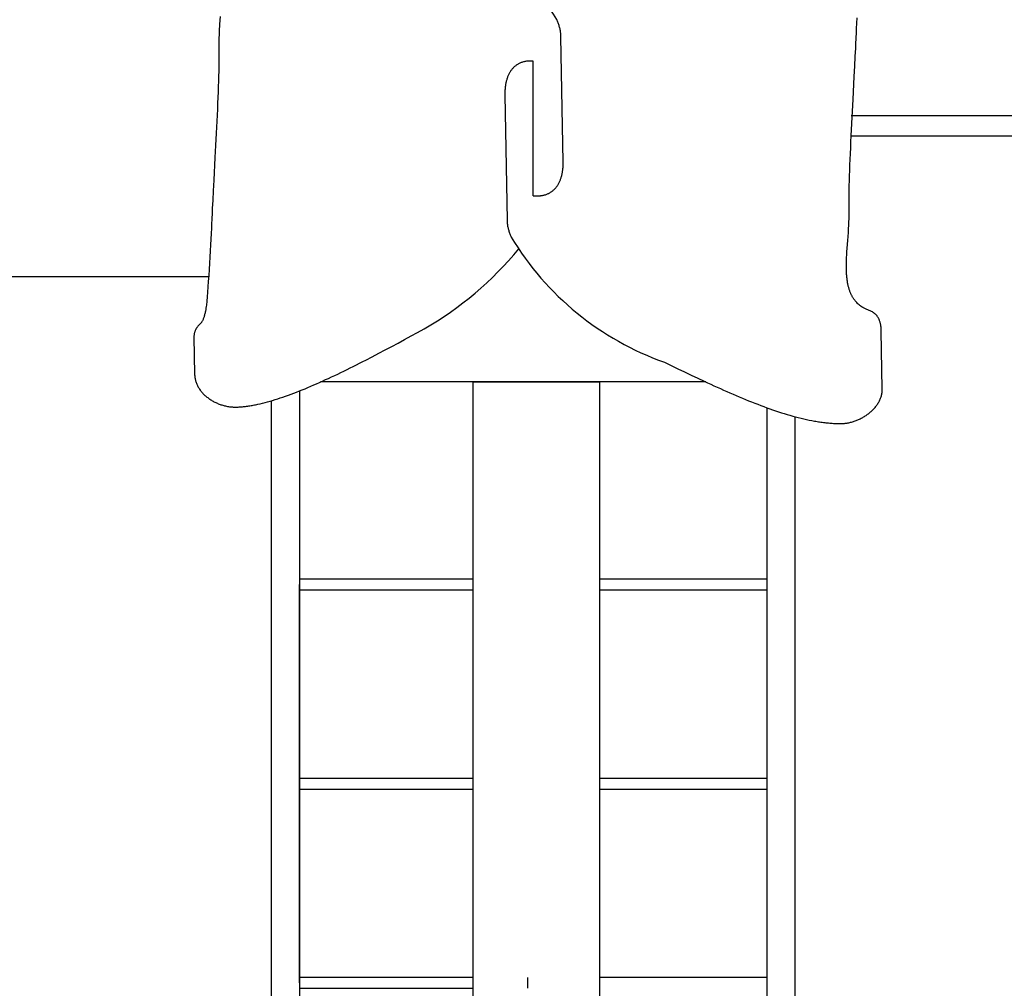
# Model space of a CAD drawing. Extents: x -10160 to 1492, y -3905 to 1118.
# Drawn here: x 1471 to 1472, y 1112 to 1113 of the extents above; entities that cross this region are included whole.
import ezdxf

# ---------------------------------------------------------------- set-up
doc = ezdxf.new("R2010")
doc.units = 0
doc.layers.get('0').update_dxf_attribs({"linetype": 'CONTINUOUS', "lineweight": 80})
doc.layers.get('Defpoints').update_dxf_attribs({"linetype": 'CONTINUOUS'})
doc.dimstyles.get("Standard").update_dxf_attribs({"dimtxt": 0.18, "dimasz": 0.18, "dimexe": 0.18, "dimexo": 0.0625, "dimgap": 0.09, "dimtad": 0, "dimtih": 1, "dimtoh": 1, "dimdec": 4, "dimzin": 0, "dimdsep": 46, "dimtxsty": 'Standard', "dimcen": 0.09, "dimadec": 0, "dimazin": 0, "dimtfac": 1, "dimtdec": 4, "dimtofl": 0, "dimtmove": 0, "dimatfit": 3, "dimfxl": 1, "dimtolj": 1, "dimtzin": 0, "dimarcsym": 0})

# ---------------------------------------------------------------- blocks, each defined once
blk = doc.blocks.new('*D136')
at = {"color": 0, "lineweight": -2, "transparency": 16777216}
for p, q in [((1472.6348, 1117.4988), (1475.8148, 1117.4988)), ((1475.6348, 1117.3188), (1475.6348, 1113.1188)), ((1475.6348, 1108.5588), (1475.6348, 1112.7588)), ((1473.8089, 1108.3788), (1475.8148, 1108.3788))]:
    blk.add_line(p, q, dxfattribs=at)
at = {"color": 0, "transparency": 16777216}
for points in [[(1475.6048, 1117.3188), (1475.6648, 1117.3188), (1475.6348, 1117.4988)], [(1475.6048, 1108.5588), (1475.6648, 1108.5588), (1475.6348, 1108.3788)]]:
    blk.add_solid(points, dxfattribs=at)
at = {"layer": 'Defpoints', "color": 0, "transparency": 16777216}
for p in [(1472.0864, 1117.4988, 0), (1473.7464, 1108.3788, 0), (1475.6348, 1108.3788)]:
    blk.add_point(p, dxfattribs=at)
at = {"color": 0, "lineweight": 25, "transparency": 16777216, "insert": (1475.6348, 1112.9388), "char_height": 0.18, "attachment_point": 5}
blk.add_mtext('\\A1;9.12', dxfattribs=at)

msp = doc.modelspace()

# ---------------------------------------------------------------- linework, layer by layer
at = {"lineweight": 25}
for p, q in [((1471.2477, 1113.0679), (1471.2475, 1113.0648)), ((1471.2481, 1113.0742), (1471.2477, 1113.0679)), ((1471.2486, 1113.0802), (1471.2481, 1113.0742)), ((1471.7557, 1113.0739), (1471.7551, 1113.0752)), ((1471.7562, 1113.0727), (1471.7557, 1113.0739)), ((1471.7568, 1113.0715), (1471.7562, 1113.0727)), ((1471.7573, 1113.0702), (1471.7568, 1113.0715)), ((1471.7578, 1113.069), (1471.7573, 1113.0702)), ((1471.7582, 1113.0677), (1471.7578, 1113.069)), ((1471.7586, 1113.0664), (1471.7582, 1113.0677)), ((1472.2065, 1113.0619), (1472.2069, 1113.0697)), ((1472.2069, 1113.0697), (1472.2073, 1113.078)), ((1471.247, 1113.0551), (1471.2469, 1113.0518)), ((1471.2472, 1113.0583), (1471.247, 1113.0551)), ((1471.2473, 1113.0616), (1471.2472, 1113.0583)), ((1471.2475, 1113.0648), (1471.2473, 1113.0616)), ((1471.759, 1113.0651), (1471.7586, 1113.0664)), ((1471.7594, 1113.0638), (1471.759, 1113.0651)), ((1471.7598, 1113.0626), (1471.7594, 1113.0638)), ((1471.7601, 1113.0613), (1471.7598, 1113.0626)), ((1471.7604, 1113.06), (1471.7601, 1113.0613)), ((1471.7606, 1113.0586), (1471.7604, 1113.06)), ((1471.7608, 1113.0573), (1471.7606, 1113.0586)), ((1471.761, 1113.056), (1471.7608, 1113.0573)), ((1471.7612, 1113.0547), (1471.761, 1113.056)), ((1471.7613, 1113.0534), (1471.7612, 1113.0547)), ((1471.7614, 1113.0521), (1471.7613, 1113.0534)), ((1472.2058, 1113.0485), (1472.2061, 1113.0548)), ((1472.2061, 1113.0548), (1472.2065, 1113.0619)), ((1471.2466, 1113.0382), (1471.2465, 1113.0347)), ((1471.2467, 1113.045), (1471.2466, 1113.0416)), ((1471.2466, 1113.0416), (1471.2466, 1113.0382)), ((1471.2468, 1113.0484), (1471.2467, 1113.045)), ((1471.2469, 1113.0518), (1471.2468, 1113.0484)), ((1471.7615, 1113.0508), (1471.7614, 1113.0521)), ((1471.7615, 1113.0494), (1471.7615, 1113.0508)), ((1471.7648, 1112.8614), (1471.7615, 1113.0494)), ((1472.2051, 1113.0323), (1472.2054, 1113.038)), ((1472.2054, 1113.038), (1472.2058, 1113.0485)), ((1471.2465, 1113.0347), (1471.2465, 1113.0313)), ((1471.2465, 1113.0313), (1471.2466, 1113.0253)), ((1471.2466, 1113.0253), (1471.2466, 1113.0227)), ((1472.2045, 1113.0196), (1472.2051, 1113.0323)), ((1471.2466, 1113.011), (1471.2465, 1113.0045)), ((1471.2466, 1113.0227), (1471.2467, 1113.0199)), ((1471.2467, 1113.0199), (1471.2466, 1113.0171)), ((1471.2466, 1113.0171), (1471.2466, 1113.011)), ((1471.6969, 1113.0082), (1471.696, 1113.0077)), ((1471.6978, 1113.0088), (1471.6969, 1113.0082)), ((1471.6987, 1113.0092), (1471.6978, 1113.0088)), ((1471.6997, 1113.0097), (1471.6987, 1113.0092)), ((1471.7007, 1113.0101), (1471.6997, 1113.0097)), ((1471.7017, 1113.0105), (1471.7007, 1113.0101)), ((1471.7028, 1113.0109), (1471.7017, 1113.0105)), ((1471.7038, 1113.0113), (1471.7028, 1113.0109)), ((1471.7049, 1113.0116), (1471.7038, 1113.0113)), ((1471.706, 1113.0119), (1471.7049, 1113.0116)), ((1471.7072, 1113.0121), (1471.706, 1113.0119)), ((1471.7083, 1113.0123), (1471.7072, 1113.0121)), ((1471.7095, 1113.0125), (1471.7083, 1113.0123)), ((1471.7107, 1113.0127), (1471.7095, 1113.0125)), ((1471.711, 1113.0127), (1471.7107, 1113.0127)), ((1471.711, 1113.0127), (1471.711, 1113.0127)), ((1471.7196, 1113.0127), (1471.711, 1113.0127)), ((1471.7114, 1113.0124), (1471.7114, 1113.0124)), ((1471.7196, 1112.8102), (1471.7196, 1113.0127)), ((1471.7196, 1112.8102), (1471.7196, 1113.0127)), ((1471.7196, 1112.8102), (1471.7196, 1113.0127)), ((1472.2038, 1113.0052), (1472.2045, 1113.0196)), ((1471.2463, 1112.9976), (1471.2462, 1112.9903)), ((1471.2465, 1113.0045), (1471.2463, 1112.9976)), ((1471.6835, 1112.994), (1471.683, 1112.993)), ((1471.684, 1112.9949), (1471.6835, 1112.994)), ((1471.6846, 1112.9959), (1471.684, 1112.9949)), ((1471.6851, 1112.9968), (1471.6846, 1112.9959)), ((1471.6857, 1112.9977), (1471.6851, 1112.9968)), ((1471.6863, 1112.9985), (1471.6857, 1112.9977)), ((1471.6869, 1112.9994), (1471.6863, 1112.9985)), ((1471.6875, 1113.0002), (1471.6869, 1112.9994)), ((1471.6882, 1113.001), (1471.6875, 1113.0002)), ((1471.6889, 1113.0018), (1471.6882, 1113.001)), ((1471.6896, 1113.0025), (1471.6889, 1113.0018)), ((1471.6903, 1113.0032), (1471.6896, 1113.0025)), ((1471.691, 1113.004), (1471.6903, 1113.0032)), ((1471.6918, 1113.0046), (1471.691, 1113.004)), ((1471.6926, 1113.0053), (1471.6918, 1113.0046)), ((1471.6934, 1113.0059), (1471.6926, 1113.0053)), ((1471.6942, 1113.0066), (1471.6934, 1113.0059)), ((1471.6951, 1113.0071), (1471.6942, 1113.0066)), ((1471.696, 1113.0077), (1471.6951, 1113.0071)), ((1472.203, 1112.9896), (1472.2038, 1113.0052)), ((1471.2459, 1112.9827), (1471.2457, 1112.9747)), ((1471.2462, 1112.9903), (1471.2459, 1112.9827)), ((1471.6784, 1112.9791), (1471.6782, 1112.9779)), ((1471.6787, 1112.9802), (1471.6784, 1112.9791)), ((1471.6789, 1112.9814), (1471.6787, 1112.9802)), ((1471.6792, 1112.9825), (1471.6789, 1112.9814)), ((1471.6795, 1112.9836), (1471.6792, 1112.9825)), ((1471.6798, 1112.9847), (1471.6795, 1112.9836)), ((1471.6801, 1112.9858), (1471.6798, 1112.9847)), ((1471.6805, 1112.9869), (1471.6801, 1112.9858)), ((1471.6809, 1112.988), (1471.6805, 1112.9869)), ((1471.6812, 1112.989), (1471.6809, 1112.988)), ((1471.6817, 1112.9901), (1471.6812, 1112.989)), ((1471.6821, 1112.9911), (1471.6817, 1112.9901)), ((1471.6825, 1112.9921), (1471.6821, 1112.9911)), ((1471.683, 1112.993), (1471.6825, 1112.9921)), ((1472.2012, 1112.9552), (1472.203, 1112.9896)), ((1471.2453, 1112.9665), (1471.245, 1112.958)), ((1471.2457, 1112.9747), (1471.2453, 1112.9665)), ((1471.6771, 1112.9668), (1471.677, 1112.9655)), ((1471.677, 1112.9655), (1471.677, 1112.9642)), ((1471.677, 1112.9642), (1471.677, 1112.9629)), ((1471.6772, 1112.9693), (1471.6771, 1112.968)), ((1471.6771, 1112.968), (1471.6771, 1112.9668)), ((1471.6773, 1112.9706), (1471.6772, 1112.9693)), ((1471.6774, 1112.9718), (1471.6773, 1112.9706)), ((1471.6775, 1112.973), (1471.6774, 1112.9718)), ((1471.6777, 1112.9743), (1471.6775, 1112.973)), ((1471.6778, 1112.9755), (1471.6777, 1112.9743)), ((1471.678, 1112.9767), (1471.6778, 1112.9755)), ((1471.6782, 1112.9779), (1471.678, 1112.9767)), ((1471.2447, 1112.9494), (1471.2443, 1112.9405)), ((1471.245, 1112.958), (1471.2447, 1112.9494)), ((1471.677, 1112.9629), (1471.677, 1112.9616)), ((1471.677, 1112.9616), (1471.6803, 1112.7735)), ((1472.2002, 1112.9372), (1472.2012, 1112.9552)), ((1471.2443, 1112.9405), (1471.2439, 1112.9316)), ((1472.1993, 1112.9188), (1472.2002, 1112.9372)), ((1471.2434, 1112.9225), (1471.2425, 1112.9042)), ((1471.2439, 1112.9316), (1471.2434, 1112.9225)), ((1472.6684, 1112.9305), (1472.1984, 1112.9305)), ((1472.1984, 1112.9005), (1472.1993, 1112.9188)), ((1471.2425, 1112.9042), (1471.2416, 1112.8858)), ((1472.1976, 1112.8824), (1472.198, 1112.8914)), ((1472.198, 1112.8914), (1472.1984, 1112.9005)), ((1472.1984, 1112.9005), (1472.6684, 1112.9005)), ((1471.2416, 1112.8858), (1471.2407, 1112.8677)), ((1472.1972, 1112.8736), (1472.1976, 1112.8824)), ((1471.2407, 1112.8677), (1471.2389, 1112.8334)), ((1471.7648, 1112.8601), (1471.7648, 1112.8614)), ((1471.7648, 1112.8588), (1471.7648, 1112.8601)), ((1472.1965, 1112.8565), (1472.1968, 1112.8649)), ((1472.1968, 1112.8649), (1472.1972, 1112.8736)), ((1471.7636, 1112.8451), (1471.7638, 1112.8463)), ((1471.7638, 1112.8463), (1471.764, 1112.8475)), ((1471.764, 1112.8475), (1471.7642, 1112.8487)), ((1471.7642, 1112.8487), (1471.7643, 1112.8499)), ((1471.7643, 1112.8499), (1471.7645, 1112.8512)), ((1471.7645, 1112.8512), (1471.7646, 1112.8524)), ((1471.7646, 1112.8537), (1471.7647, 1112.855)), ((1471.7646, 1112.8524), (1471.7646, 1112.8537)), ((1471.7647, 1112.855), (1471.7648, 1112.8562)), ((1471.7648, 1112.8575), (1471.7648, 1112.8588)), ((1471.7648, 1112.8562), (1471.7648, 1112.8575)), ((1472.1959, 1112.8403), (1472.1962, 1112.8483)), ((1472.1962, 1112.8483), (1472.1965, 1112.8565)), ((1471.2389, 1112.8334), (1471.2381, 1112.8177)), ((1471.7588, 1112.8299), (1471.7593, 1112.8309)), ((1471.7593, 1112.8309), (1471.7597, 1112.8319)), ((1471.7597, 1112.8319), (1471.7602, 1112.8329)), ((1471.7602, 1112.8329), (1471.7606, 1112.834)), ((1471.7606, 1112.834), (1471.761, 1112.835)), ((1471.761, 1112.835), (1471.7614, 1112.8361)), ((1471.7614, 1112.8361), (1471.7617, 1112.8371)), ((1471.7617, 1112.8371), (1471.762, 1112.8382)), ((1471.762, 1112.8382), (1471.7624, 1112.8393)), ((1471.7624, 1112.8393), (1471.7626, 1112.8405)), ((1471.7626, 1112.8405), (1471.7629, 1112.8416)), ((1471.7629, 1112.8416), (1471.7632, 1112.8428)), ((1471.7632, 1112.8428), (1471.7634, 1112.8439)), ((1471.7634, 1112.8439), (1471.7636, 1112.8451)), ((1472.1955, 1112.8254), (1472.1957, 1112.8327)), ((1472.1957, 1112.8327), (1472.1959, 1112.8403)), ((1471.2381, 1112.8177), (1471.2373, 1112.8034)), ((1471.7459, 1112.8153), (1471.7467, 1112.8158)), ((1471.7467, 1112.8158), (1471.7476, 1112.8164)), ((1471.7476, 1112.8164), (1471.7484, 1112.817)), ((1471.7484, 1112.817), (1471.7492, 1112.8177)), ((1471.7492, 1112.8177), (1471.75, 1112.8183)), ((1471.75, 1112.8183), (1471.7508, 1112.819)), ((1471.7508, 1112.819), (1471.7515, 1112.8197)), ((1471.7515, 1112.8197), (1471.7523, 1112.8205)), ((1471.7523, 1112.8205), (1471.753, 1112.8212)), ((1471.753, 1112.8212), (1471.7536, 1112.822)), ((1471.7536, 1112.822), (1471.7543, 1112.8228)), ((1471.7543, 1112.8228), (1471.7549, 1112.8236)), ((1471.7549, 1112.8236), (1471.7556, 1112.8245)), ((1471.7556, 1112.8245), (1471.7562, 1112.8253)), ((1471.7562, 1112.8253), (1471.7567, 1112.8262)), ((1471.7567, 1112.8262), (1471.7573, 1112.8271)), ((1471.7573, 1112.8271), (1471.7578, 1112.828)), ((1471.7578, 1112.828), (1471.7583, 1112.829)), ((1471.7583, 1112.829), (1471.7588, 1112.8299)), ((1472.1952, 1112.812), (1472.1953, 1112.8185)), ((1472.1953, 1112.8185), (1472.1955, 1112.8254)), ((1471.2373, 1112.8034), (1471.2367, 1112.7907)), ((1471.7196, 1112.8102), (1471.7309, 1112.8102)), ((1471.7309, 1112.8102), (1471.7311, 1112.8103)), ((1471.7309, 1112.8102), (1471.7309, 1112.8102)), ((1471.7311, 1112.8103), (1471.7323, 1112.8104)), ((1471.7323, 1112.8104), (1471.7335, 1112.8106)), ((1471.7335, 1112.8106), (1471.7347, 1112.8109)), ((1471.7347, 1112.8109), (1471.7358, 1112.8111)), ((1471.7358, 1112.8111), (1471.7369, 1112.8114)), ((1471.7369, 1112.8114), (1471.738, 1112.8117)), ((1471.738, 1112.8117), (1471.7391, 1112.8121)), ((1471.7391, 1112.8121), (1471.7401, 1112.8124)), ((1471.7401, 1112.8124), (1471.7411, 1112.8129)), ((1471.7411, 1112.8129), (1471.7421, 1112.8133)), ((1471.7421, 1112.8133), (1471.7431, 1112.8137)), ((1471.7431, 1112.8137), (1471.744, 1112.8142)), ((1471.744, 1112.8142), (1471.745, 1112.8147)), ((1471.745, 1112.8147), (1471.7459, 1112.8153)), ((1472.1952, 1112.8059), (1472.1952, 1112.812)), ((1472.1952, 1112.8031), (1472.1952, 1112.8059)), ((1472.1952, 1112.8003), (1472.1952, 1112.8031)), ((1471.2367, 1112.7907), (1471.2365, 1112.785)), ((1472.1952, 1112.7977), (1472.1952, 1112.8003)), ((1472.1953, 1112.7917), (1472.1952, 1112.7977)), ((1472.1953, 1112.7882), (1472.1953, 1112.7917)), ((1472.1953, 1112.7848), (1472.1953, 1112.7882)), ((1471.236, 1112.7744), (1471.2357, 1112.7682)), ((1471.2365, 1112.785), (1471.236, 1112.7744)), ((1471.6803, 1112.7735), (1471.6803, 1112.7722)), ((1471.6803, 1112.7722), (1471.6804, 1112.7709)), ((1472.1948, 1112.7679), (1472.195, 1112.7712)), ((1472.195, 1112.7712), (1472.1951, 1112.7746)), ((1472.1951, 1112.7746), (1472.1952, 1112.7779)), ((1472.1952, 1112.7814), (1472.1953, 1112.7848)), ((1472.1952, 1112.7779), (1472.1952, 1112.7814)), ((1471.2354, 1112.7611), (1471.235, 1112.7533)), ((1471.2357, 1112.7682), (1471.2354, 1112.7611)), ((1471.6804, 1112.7709), (1471.6805, 1112.7696)), ((1471.6805, 1112.7696), (1471.6806, 1112.7683)), ((1471.6806, 1112.7683), (1471.6808, 1112.767)), ((1471.6808, 1112.767), (1471.681, 1112.7656)), ((1471.681, 1112.7656), (1471.6812, 1112.7643)), ((1471.6812, 1112.7643), (1471.6815, 1112.763)), ((1471.6815, 1112.763), (1471.6818, 1112.7617)), ((1471.6818, 1112.7617), (1471.6821, 1112.7604)), ((1471.6821, 1112.7604), (1471.6824, 1112.7591)), ((1471.6824, 1112.7591), (1471.6828, 1112.7579)), ((1471.6828, 1112.7579), (1471.6832, 1112.7566)), ((1471.6832, 1112.7566), (1471.6836, 1112.7553)), ((1472.1941, 1112.755), (1472.1943, 1112.7582)), ((1472.1943, 1112.7582), (1472.1945, 1112.7614)), ((1472.1945, 1112.7614), (1472.1947, 1112.7646)), ((1472.1947, 1112.7646), (1472.1948, 1112.7679)), ((1471.2345, 1112.7449), (1471.2341, 1112.7362)), ((1471.235, 1112.7533), (1471.2345, 1112.7449)), ((1471.6836, 1112.7553), (1471.6841, 1112.754)), ((1471.6841, 1112.754), (1471.6846, 1112.7528)), ((1471.6846, 1112.7528), (1471.6851, 1112.7515)), ((1471.6851, 1112.7515), (1471.6856, 1112.7503)), ((1471.6856, 1112.7503), (1471.6862, 1112.749)), ((1471.6862, 1112.749), (1471.6867, 1112.7478)), ((1472.1924, 1112.7312), (1472.1933, 1112.7428)), ((1472.1933, 1112.7428), (1472.1937, 1112.7488)), ((1472.1937, 1112.7488), (1472.1941, 1112.755)), ((1471.2335, 1112.7271), (1471.233, 1112.7178)), ((1471.2341, 1112.7362), (1471.2335, 1112.7271)), ((1472.192, 1112.7257), (1472.1924, 1112.7312)), ((1471.233, 1112.7178), (1471.2324, 1112.7085)), ((1472.1912, 1112.7105), (1472.1913, 1112.7129)), ((1472.1913, 1112.7129), (1472.1914, 1112.7153)), ((1472.1914, 1112.7153), (1472.1915, 1112.7178)), ((1472.1915, 1112.7178), (1472.1917, 1112.7204)), ((1472.1917, 1112.7204), (1472.192, 1112.7257)), ((1471.2319, 1112.6992), (1471.2313, 1112.69)), ((1471.2324, 1112.7085), (1471.2319, 1112.6992)), ((1472.1911, 1112.7081), (1472.1912, 1112.7105)), ((1472.1911, 1112.7058), (1472.1911, 1112.7081)), ((1472.1911, 1112.7036), (1472.1911, 1112.7058)), ((1472.1911, 1112.7014), (1472.1911, 1112.7036)), ((1472.1911, 1112.6997), (1472.1911, 1112.7014)), ((1472.1912, 1112.698), (1472.1911, 1112.6997)), ((1472.1912, 1112.6963), (1472.1912, 1112.698)), ((1471.2311, 1112.6879, 0), (1470.7708, 1112.6879, 0)), ((1471.2313, 1112.69), (1471.2307, 1112.6812)), ((1472.1913, 1112.6947), (1472.1912, 1112.6963)), ((1472.1914, 1112.6931), (1472.1913, 1112.6947)), ((1472.1915, 1112.6915), (1472.1914, 1112.6931)), ((1472.1916, 1112.69), (1472.1915, 1112.6915)), ((1472.1918, 1112.6885), (1472.1916, 1112.69)), ((1472.1919, 1112.6871), (1472.1918, 1112.6885)), ((1472.1921, 1112.6856), (1472.1919, 1112.6871)), ((1472.1922, 1112.6842), (1472.1921, 1112.6856)), ((1472.1924, 1112.6829), (1472.1922, 1112.6842)), ((1472.1926, 1112.6816), (1472.1924, 1112.6829)), ((1471.2301, 1112.6728), (1471.2295, 1112.6649)), ((1471.2307, 1112.6812), (1471.2301, 1112.6728)), ((1472.1928, 1112.6802), (1472.1926, 1112.6816)), ((1472.193, 1112.679), (1472.1928, 1112.6802)), ((1472.1933, 1112.6777), (1472.193, 1112.679)), ((1472.1935, 1112.6765), (1472.1933, 1112.6777)), ((1472.1938, 1112.6753), (1472.1935, 1112.6765)), ((1472.194, 1112.6742), (1472.1938, 1112.6753)), ((1472.1943, 1112.673), (1472.194, 1112.6742)), ((1472.1946, 1112.6719), (1472.1943, 1112.673)), ((1472.1949, 1112.6708), (1472.1946, 1112.6719)), ((1472.1952, 1112.6698), (1472.1949, 1112.6708)), ((1472.1955, 1112.6688), (1472.1952, 1112.6698)), ((1472.1958, 1112.6678), (1472.1955, 1112.6688)), ((1472.1962, 1112.6668), (1472.1958, 1112.6678)), ((1471.229, 1112.6577), (1471.2285, 1112.6512)), ((1471.2295, 1112.6649), (1471.229, 1112.6577)), ((1472.1965, 1112.6658), (1472.1962, 1112.6668)), ((1472.1969, 1112.6649), (1472.1965, 1112.6658)), ((1472.1972, 1112.664), (1472.1969, 1112.6649)), ((1472.1976, 1112.6631), (1472.1972, 1112.664)), ((1472.198, 1112.6622), (1472.1976, 1112.6631)), ((1472.1984, 1112.6614), (1472.198, 1112.6622)), ((1472.1988, 1112.6606), (1472.1984, 1112.6614)), ((1472.1992, 1112.6598), (1472.1988, 1112.6606)), ((1472.1996, 1112.659), (1472.1992, 1112.6598)), ((1472.2, 1112.6582), (1472.1996, 1112.659)), ((1472.2005, 1112.6575), (1472.2, 1112.6582)), ((1472.2009, 1112.6567), (1472.2005, 1112.6575)), ((1472.2014, 1112.656), (1472.2009, 1112.6567)), ((1472.2018, 1112.6553), (1472.2014, 1112.656)), ((1472.2023, 1112.6546), (1472.2018, 1112.6553)), ((1472.2028, 1112.654), (1472.2023, 1112.6546)), ((1472.2033, 1112.6533), (1472.2028, 1112.654)), ((1472.2038, 1112.6527), (1472.2033, 1112.6533)), ((1472.2042, 1112.6521), (1472.2038, 1112.6527)), ((1471.2268, 1112.6386), (1471.2263, 1112.6361)), ((1471.2272, 1112.641), (1471.2268, 1112.6386)), ((1471.2275, 1112.6433), (1471.2272, 1112.641)), ((1471.2278, 1112.6455), (1471.2275, 1112.6433)), ((1471.2281, 1112.6476), (1471.2278, 1112.6455)), ((1471.2283, 1112.6495), (1471.2281, 1112.6476)), ((1471.2285, 1112.6512), (1471.2283, 1112.6495)), ((1472.2048, 1112.6515), (1472.2042, 1112.6521)), ((1472.2053, 1112.6509), (1472.2048, 1112.6515)), ((1472.2058, 1112.6503), (1472.2053, 1112.6509)), ((1472.2068, 1112.6492), (1472.2058, 1112.6503)), ((1472.2079, 1112.6481), (1472.2068, 1112.6492)), ((1472.209, 1112.6471), (1472.2079, 1112.6481)), ((1472.2101, 1112.6461), (1472.209, 1112.6471)), ((1472.2113, 1112.6451), (1472.2101, 1112.6461)), ((1472.2125, 1112.6442), (1472.2113, 1112.6451)), ((1472.2136, 1112.6433), (1472.2125, 1112.6442)), ((1472.2148, 1112.6424), (1472.2136, 1112.6433)), ((1472.2153, 1112.6421), (1472.2148, 1112.6424)), ((1472.2157, 1112.6418), (1472.2153, 1112.6421)), ((1472.2162, 1112.6416), (1472.2157, 1112.6418)), ((1472.2167, 1112.6413), (1472.2162, 1112.6416)), ((1472.2177, 1112.6407), (1472.2167, 1112.6413)), ((1472.2187, 1112.6402), (1472.2177, 1112.6407)), ((1472.2198, 1112.6398), (1472.2187, 1112.6402)), ((1472.2209, 1112.6393), (1472.2198, 1112.6398)), ((1472.2243, 1112.6379), (1472.2209, 1112.6393)), ((1472.2255, 1112.6374), (1472.2243, 1112.6379)), ((1471.2228, 1112.6237), (1471.2224, 1112.6228)), ((1471.2232, 1112.6247), (1471.2228, 1112.6237)), ((1471.2236, 1112.6257), (1471.2232, 1112.6247)), ((1471.2239, 1112.6267), (1471.2236, 1112.6257)), ((1471.2243, 1112.6278), (1471.2239, 1112.6267)), ((1471.2246, 1112.629), (1471.2243, 1112.6278)), ((1471.2249, 1112.6301), (1471.2246, 1112.629)), ((1471.2252, 1112.6313), (1471.2249, 1112.6301)), ((1471.2255, 1112.6325), (1471.2252, 1112.6313)), ((1471.2258, 1112.6337), (1471.2255, 1112.6325)), ((1471.2261, 1112.6349), (1471.2258, 1112.6337)), ((1471.2263, 1112.6361), (1471.2261, 1112.6349)), ((1472.2267, 1112.6369), (1472.2255, 1112.6374)), ((1472.2279, 1112.6363), (1472.2267, 1112.6369)), ((1472.229, 1112.6357), (1472.2279, 1112.6363)), ((1472.2302, 1112.6351), (1472.229, 1112.6357)), ((1472.2308, 1112.6347), (1472.2302, 1112.6351)), ((1472.2314, 1112.6344), (1472.2308, 1112.6347)), ((1472.2319, 1112.634), (1472.2314, 1112.6344)), ((1472.2325, 1112.6336), (1472.2319, 1112.634)), ((1472.233, 1112.6332), (1472.2325, 1112.6336)), ((1472.2336, 1112.6328), (1472.233, 1112.6332)), ((1472.2341, 1112.6323), (1472.2336, 1112.6328)), ((1472.2347, 1112.6319), (1472.2341, 1112.6323)), ((1472.2352, 1112.6314), (1472.2347, 1112.6319)), ((1472.2357, 1112.6309), (1472.2352, 1112.6314)), ((1472.2362, 1112.6304), (1472.2357, 1112.6309)), ((1472.2367, 1112.6298), (1472.2362, 1112.6304)), ((1472.2372, 1112.6292), (1472.2367, 1112.6298)), ((1472.2376, 1112.6286), (1472.2372, 1112.6292)), ((1472.2381, 1112.628), (1472.2376, 1112.6286)), ((1472.2385, 1112.6273), (1472.2381, 1112.628)), ((1472.239, 1112.6267), (1472.2385, 1112.6273)), ((1472.2394, 1112.6259), (1472.239, 1112.6267)), ((1472.2398, 1112.6252), (1472.2394, 1112.6259)), ((1472.2402, 1112.6244), (1472.2398, 1112.6252)), ((1472.2405, 1112.6236), (1472.2402, 1112.6244)), ((1472.2409, 1112.6228), (1472.2405, 1112.6236)), ((1471.2117, 1112.6087), (1471.2113, 1112.608)), ((1471.212, 1112.6093), (1471.2117, 1112.6087)), ((1471.2124, 1112.61), (1471.212, 1112.6093)), ((1471.2128, 1112.6106), (1471.2124, 1112.61)), ((1471.2132, 1112.6112), (1471.2128, 1112.6106)), ((1471.2136, 1112.6118), (1471.2132, 1112.6112)), ((1471.2141, 1112.6124), (1471.2136, 1112.6118)), ((1471.2145, 1112.6129), (1471.2141, 1112.6124)), ((1471.215, 1112.6135), (1471.2145, 1112.6129)), ((1471.2159, 1112.6146), (1471.215, 1112.6135)), ((1471.2168, 1112.6156), (1471.2159, 1112.6146)), ((1471.2178, 1112.6166), (1471.2168, 1112.6156)), ((1471.2187, 1112.6175), (1471.2178, 1112.6166)), ((1471.2197, 1112.6185), (1471.2187, 1112.6175)), ((1471.2199, 1112.6188), (1471.2197, 1112.6185)), ((1471.2202, 1112.619), (1471.2199, 1112.6188)), ((1471.2204, 1112.6193), (1471.2202, 1112.619)), ((1471.2206, 1112.6196), (1471.2204, 1112.6193)), ((1471.2211, 1112.6203), (1471.2206, 1112.6196)), ((1471.2216, 1112.6211), (1471.2211, 1112.6203)), ((1471.222, 1112.6219), (1471.2216, 1112.6211)), ((1471.2224, 1112.6228), (1471.222, 1112.6219)), ((1471.5458, 1112.6044), (1471.5556, 1112.6097)), ((1472.2412, 1112.6219), (1472.2409, 1112.6228)), ((1472.2415, 1112.621), (1472.2412, 1112.6219)), ((1472.2418, 1112.62), (1472.2415, 1112.621)), ((1472.2421, 1112.619), (1472.2418, 1112.62)), ((1472.2423, 1112.618), (1472.2421, 1112.619)), ((1472.2426, 1112.6169), (1472.2423, 1112.618)), ((1472.2428, 1112.6158), (1472.2426, 1112.6169)), ((1472.243, 1112.6147), (1472.2428, 1112.6158)), ((1472.2431, 1112.6135), (1472.243, 1112.6147)), ((1472.2433, 1112.6123), (1472.2431, 1112.6135)), ((1472.2434, 1112.611), (1472.2433, 1112.6123)), ((1472.2435, 1112.6097), (1472.2434, 1112.611)), ((1472.2435, 1112.6084), (1472.2435, 1112.6097)), ((1472.2436, 1112.6069), (1472.2435, 1112.6084)), ((1471.2092, 1112.6002), (1471.2091, 1112.5992)), ((1471.2091, 1112.5992), (1471.2091, 1112.5983)), ((1471.2091, 1112.5983), (1471.2091, 1112.5974)), ((1471.2091, 1112.5974), (1471.21, 1112.5417)), ((1471.2093, 1112.601), (1471.2092, 1112.6002)), ((1471.2094, 1112.6019), (1471.2093, 1112.601)), ((1471.2095, 1112.6027), (1471.2094, 1112.6019)), ((1471.2097, 1112.6036), (1471.2095, 1112.6027)), ((1471.2099, 1112.6043), (1471.2097, 1112.6036)), ((1471.2102, 1112.6051), (1471.2099, 1112.6043)), ((1471.2104, 1112.6059), (1471.2102, 1112.6051)), ((1471.2107, 1112.6066), (1471.2104, 1112.6059)), ((1471.211, 1112.6073), (1471.2107, 1112.6066)), ((1471.2113, 1112.608), (1471.211, 1112.6073)), ((1471.5164, 1112.5884), (1471.5262, 1112.5937)), ((1471.5262, 1112.5937), (1471.536, 1112.599)), ((1471.536, 1112.599), (1471.5458, 1112.6044)), ((1472.2451, 1112.5191), (1472.2436, 1112.6069)), ((1471.4969, 1112.578), (1471.5067, 1112.5832)), ((1471.5067, 1112.5832), (1471.5164, 1112.5884)), ((1471.4679, 1112.5628), (1471.4775, 1112.5678)), ((1471.4775, 1112.5678), (1471.4872, 1112.5729)), ((1471.4872, 1112.5729), (1471.4969, 1112.578)), ((1471.4395, 1112.5485), (1471.4442, 1112.5508)), ((1471.4442, 1112.5508), (1471.4489, 1112.5532)), ((1471.4489, 1112.5532), (1471.4536, 1112.5555)), ((1471.4536, 1112.5555), (1471.4584, 1112.5579)), ((1471.4584, 1112.5579), (1471.4632, 1112.5604)), ((1471.4632, 1112.5604), (1471.4679, 1112.5628)), ((1471.9174, 1112.5595), (1471.9275, 1112.5546)), ((1471.9275, 1112.5546), (1471.9375, 1112.5497)), ((1471.9375, 1112.5497), (1471.9475, 1112.5449)), ((1471.21, 1112.5417), (1471.2101, 1112.5404)), ((1471.2101, 1112.5404), (1471.2102, 1112.5391)), ((1471.2102, 1112.5391), (1471.2103, 1112.5378)), ((1471.2103, 1112.5378), (1471.2105, 1112.5365)), ((1471.2105, 1112.5365), (1471.2107, 1112.5352)), ((1471.2107, 1112.5352), (1471.2109, 1112.5339)), ((1471.4073, 1112.5332), (1471.4118, 1112.5352)), ((1471.4118, 1112.5352), (1471.4163, 1112.5374)), ((1471.4163, 1112.5374), (1471.4209, 1112.5395)), ((1471.4209, 1112.5395), (1471.4255, 1112.5417)), ((1471.4255, 1112.5417), (1471.4302, 1112.544)), ((1471.4302, 1112.544), (1471.4348, 1112.5462)), ((1471.4348, 1112.5462), (1471.4395, 1112.5485)), ((1471.9475, 1112.5449), (1471.9574, 1112.5401)), ((1471.9574, 1112.5401), (1471.9673, 1112.5354)), ((1471.9673, 1112.5354), (1471.9771, 1112.5308)), ((1471.2109, 1112.5339), (1471.2112, 1112.5327)), ((1471.2112, 1112.5327), (1471.2116, 1112.5314)), ((1471.2116, 1112.5314), (1471.212, 1112.5302)), ((1471.212, 1112.5302), (1471.2124, 1112.529)), ((1471.2124, 1112.529), (1471.2128, 1112.5278)), ((1471.2128, 1112.5278), (1471.2133, 1112.5266)), ((1471.2133, 1112.5266), (1471.2138, 1112.5254)), ((1471.2138, 1112.5254), (1471.2144, 1112.5243)), ((1471.2144, 1112.5243), (1471.215, 1112.5231)), ((1471.215, 1112.5231), (1471.2156, 1112.522)), ((1471.2156, 1112.522), (1471.2163, 1112.5209)), ((1471.2163, 1112.5209), (1471.217, 1112.5197)), ((1471.217, 1112.5197), (1471.2177, 1112.5187)), ((1471.3721, 1112.5179), (1471.3764, 1112.5196)), ((1471.3764, 1112.5196), (1471.3807, 1112.5214)), ((1471.3807, 1112.5214), (1471.385, 1112.5233)), ((1471.385, 1112.5233), (1471.3894, 1112.5252)), ((1471.3894, 1112.5252), (1471.3938, 1112.5271)), ((1471.3938, 1112.5271), (1471.3983, 1112.5291)), ((1471.3983, 1112.5291), (1471.4028, 1112.5311)), ((1471.9794, 1112.5297), (1471.3997, 1112.5297)), ((1471.4028, 1112.5311), (1471.4073, 1112.5332)), ((1471.4716, 1112.5297), (1471.4556, 1112.5297)), ((1471.6294, 1112.5297), (1471.8194, 1112.5297)), ((1471.6294, 1110.7725), (1471.6294, 1112.5297)), ((1471.7116, 1112.5297), (1471.7276, 1112.5297)), ((1471.8194, 1112.5297), (1471.8194, 1110.7725)), ((1471.9771, 1112.5308), (1471.982, 1112.5285)), ((1471.982, 1112.5285), (1471.9869, 1112.5263)), ((1471.9869, 1112.5263), (1471.9917, 1112.524)), ((1471.9917, 1112.524), (1471.9966, 1112.5218)), ((1471.9966, 1112.5218), (1472.0014, 1112.5197)), ((1472.0014, 1112.5197), (1472.0062, 1112.5175)), ((1471.2177, 1112.5187), (1471.2185, 1112.5176)), ((1471.2185, 1112.5176), (1471.2193, 1112.5165)), ((1471.2193, 1112.5165), (1471.2201, 1112.5155)), ((1471.2201, 1112.5155), (1471.2209, 1112.5145)), ((1471.2209, 1112.5145), (1471.2218, 1112.5135)), ((1471.2218, 1112.5135), (1471.2227, 1112.5125)), ((1471.2227, 1112.5125), (1471.2236, 1112.5115)), ((1471.2236, 1112.5115), (1471.2246, 1112.5105)), ((1471.2246, 1112.5105), (1471.2256, 1112.5096)), ((1471.2256, 1112.5096), (1471.2266, 1112.5087)), ((1471.2266, 1112.5087), (1471.2276, 1112.5078)), ((1471.2276, 1112.5078), (1471.2287, 1112.5069)), ((1471.2287, 1112.5069), (1471.2298, 1112.5061)), ((1471.2298, 1112.5061), (1471.2309, 1112.5052)), ((1471.2309, 1112.5052), (1471.232, 1112.5044)), ((1471.232, 1112.5044), (1471.2332, 1112.5036)), ((1471.3352, 1112.5043), (1471.3391, 1112.5056)), ((1471.3391, 1112.5056), (1471.3431, 1112.507)), ((1471.3431, 1112.507), (1471.3471, 1112.5084)), ((1471.3471, 1112.5084), (1471.3512, 1112.5098)), ((1471.3512, 1112.5098), (1471.3553, 1112.5113)), ((1471.3553, 1112.5113), (1471.3594, 1112.5129)), ((1471.3594, 1112.5129), (1471.3636, 1112.5145)), ((1471.3636, 1112.5145), (1471.3678, 1112.5162)), ((1471.3678, 1112.5162), (1471.3721, 1112.5179)), ((1471.3678, 1112.5162), (1471.3678, 1110.7725)), ((1471.3678, 1112.5162, 0), (1471.3678, 1110.7566, 0)), ((1472.0062, 1112.5175), (1472.011, 1112.5154)), ((1472.011, 1112.5154), (1472.0158, 1112.5133)), ((1472.0158, 1112.5133), (1472.0205, 1112.5113)), ((1472.0205, 1112.5113), (1472.0252, 1112.5092)), ((1472.0252, 1112.5092), (1472.0299, 1112.5072)), ((1472.0299, 1112.5072), (1472.0346, 1112.5053)), ((1472.0346, 1112.5053), (1472.0393, 1112.5034)), ((1472.2421, 1112.5039), (1472.2426, 1112.5051)), ((1472.2426, 1112.5051), (1472.243, 1112.5063)), ((1472.243, 1112.5063), (1472.2434, 1112.5076)), ((1472.2434, 1112.5076), (1472.2438, 1112.5088)), ((1472.2438, 1112.5088), (1472.2441, 1112.5101)), ((1472.2441, 1112.5101), (1472.2444, 1112.5113)), ((1472.2444, 1112.5113), (1472.2446, 1112.5126)), ((1472.2446, 1112.5126), (1472.2448, 1112.5139)), ((1472.2448, 1112.5139), (1472.245, 1112.5152)), ((1472.245, 1112.5152), (1472.2451, 1112.5165)), ((1472.2451, 1112.5178), (1472.2451, 1112.5191)), ((1472.2451, 1112.5165), (1472.2451, 1112.5178)), ((1471.2332, 1112.5036), (1471.2343, 1112.5029)), ((1471.2343, 1112.5029), (1471.2355, 1112.5021)), ((1471.2355, 1112.5021), (1471.2367, 1112.5014)), ((1471.2367, 1112.5014), (1471.238, 1112.5007)), ((1471.238, 1112.5007), (1471.2392, 1112.5)), ((1471.2392, 1112.5), (1471.2405, 1112.4994)), ((1471.2405, 1112.4994), (1471.2418, 1112.4987)), ((1471.2418, 1112.4987), (1471.2431, 1112.4981)), ((1471.2431, 1112.4981), (1471.2444, 1112.4976)), ((1471.2444, 1112.4976), (1471.2457, 1112.497)), ((1471.2457, 1112.497), (1471.247, 1112.4965)), ((1471.247, 1112.4965), (1471.2484, 1112.496)), ((1471.2484, 1112.496), (1471.2498, 1112.4955)), ((1471.2498, 1112.4955), (1471.2511, 1112.4951)), ((1471.2511, 1112.4951), (1471.2525, 1112.4947)), ((1471.2525, 1112.4947), (1471.2539, 1112.4943)), ((1471.2539, 1112.4943), (1471.2553, 1112.4939)), ((1471.2553, 1112.4939), (1471.2568, 1112.4936)), ((1471.2568, 1112.4936), (1471.2582, 1112.4933)), ((1471.2582, 1112.4933), (1471.2596, 1112.493)), ((1471.2596, 1112.493), (1471.2611, 1112.4928)), ((1471.2611, 1112.4928), (1471.2625, 1112.4925)), ((1471.2625, 1112.4925), (1471.264, 1112.4924)), ((1471.264, 1112.4924), (1471.2654, 1112.4922)), ((1471.2654, 1112.4922), (1471.2669, 1112.4921)), ((1471.2669, 1112.4921), (1471.2683, 1112.492)), ((1471.2683, 1112.492), (1471.2698, 1112.4919)), ((1471.2698, 1112.4919), (1471.2713, 1112.4919)), ((1471.2713, 1112.4919), (1471.2728, 1112.4919)), ((1471.2728, 1112.4919), (1471.2743, 1112.492)), ((1471.2743, 1112.492), (1471.2758, 1112.492)), ((1471.2758, 1112.492), (1471.2773, 1112.4921)), ((1471.2773, 1112.4921), (1471.2788, 1112.4922)), ((1471.2788, 1112.4922), (1471.2804, 1112.4923)), ((1471.2804, 1112.4923), (1471.282, 1112.4924)), ((1471.282, 1112.4924), (1471.2835, 1112.4926)), ((1471.2835, 1112.4926), (1471.2851, 1112.4927)), ((1471.2851, 1112.4927), (1471.2867, 1112.4929)), ((1471.2867, 1112.4929), (1471.2884, 1112.4931)), ((1471.2884, 1112.4931), (1471.29, 1112.4934)), ((1471.29, 1112.4934), (1471.2917, 1112.4936)), ((1471.2917, 1112.4936), (1471.2933, 1112.4939)), ((1471.2933, 1112.4939), (1471.295, 1112.4941)), ((1471.295, 1112.4941), (1471.2967, 1112.4944)), ((1471.2967, 1112.4944), (1471.2984, 1112.4947)), ((1471.2984, 1112.4947), (1471.3001, 1112.4951)), ((1471.3001, 1112.4951), (1471.3019, 1112.4954)), ((1471.3019, 1112.4954), (1471.3036, 1112.4958)), ((1471.3036, 1112.4958), (1471.3054, 1112.4961)), ((1471.3054, 1112.4961), (1471.3089, 1112.4969)), ((1471.3089, 1112.4969), (1471.3125, 1112.4978)), ((1471.3125, 1112.4978), (1471.3162, 1112.4987)), ((1471.3162, 1112.4987), (1471.3199, 1112.4997)), ((1471.3199, 1112.4997), (1471.3237, 1112.5008)), ((1471.3237, 1112.5008), (1471.3275, 1112.5019)), ((1471.3255, 1112.5013), (1471.3255, 1110.7699)), ((1471.3255, 1112.5013, 0), (1471.3255, 1110.7699, 0)), ((1471.3275, 1112.5019), (1471.3313, 1112.5031)), ((1471.3313, 1112.5031), (1471.3352, 1112.5043)), ((1472.0393, 1112.5034), (1472.0439, 1112.5015)), ((1472.0439, 1112.5015), (1472.0485, 1112.4996)), ((1472.0485, 1112.4996), (1472.0531, 1112.4978)), ((1472.0531, 1112.4978), (1472.0577, 1112.4961)), ((1472.0577, 1112.4961), (1472.0622, 1112.4943)), ((1472.0622, 1112.4943), (1472.0667, 1112.4927)), ((1472.0667, 1112.4927), (1472.0712, 1112.491)), ((1472.0712, 1112.491), (1472.0757, 1112.4894)), ((1472.0713, 1112.491), (1472.0713, 1110.7725)), ((1472.0713, 1112.491, 0), (1472.0713, 1110.7505, 0)), ((1472.2325, 1112.4894), (1472.2334, 1112.4905)), ((1472.2334, 1112.4905), (1472.2343, 1112.4915)), ((1472.2343, 1112.4915), (1472.2352, 1112.4926)), ((1472.2352, 1112.4926), (1472.236, 1112.4936)), ((1472.236, 1112.4936), (1472.2368, 1112.4947)), ((1472.2368, 1112.4947), (1472.2376, 1112.4958)), ((1472.2376, 1112.4958), (1472.2384, 1112.4969)), ((1472.2384, 1112.4969), (1472.2391, 1112.4981)), ((1472.2391, 1112.4981), (1472.2397, 1112.4992)), ((1472.2397, 1112.4992), (1472.2404, 1112.5004)), ((1472.2404, 1112.5004), (1472.241, 1112.5015)), ((1472.241, 1112.5015), (1472.2415, 1112.5027)), ((1472.2415, 1112.5027), (1472.2421, 1112.5039)), ((1472.0757, 1112.4894), (1472.0801, 1112.4879)), ((1472.0801, 1112.4879), (1472.0845, 1112.4864)), ((1472.0845, 1112.4864), (1472.0889, 1112.4849)), ((1472.0889, 1112.4849), (1472.0932, 1112.4835)), ((1472.0932, 1112.4835), (1472.0975, 1112.4821)), ((1472.0975, 1112.4821), (1472.1018, 1112.4808)), ((1472.1018, 1112.4808), (1472.1061, 1112.4796)), ((1472.1061, 1112.4796), (1472.1103, 1112.4784)), ((1472.1103, 1112.4784), (1472.1145, 1112.4772)), ((1472.1136, 1112.4775), (1472.1136, 1110.7725)), ((1472.1136, 1112.4775, 0), (1472.1136, 1110.7505, 0)), ((1472.1145, 1112.4772), (1472.1187, 1112.4761)), ((1472.1187, 1112.4761), (1472.1228, 1112.4751)), ((1472.1228, 1112.4751), (1472.1269, 1112.4741)), ((1472.2121, 1112.4744), (1472.2134, 1112.4751)), ((1472.2134, 1112.4751), (1472.2147, 1112.4757)), ((1472.2147, 1112.4757), (1472.2159, 1112.4764)), ((1472.2159, 1112.4764), (1472.2171, 1112.4771)), ((1472.2171, 1112.4771), (1472.2184, 1112.4779)), ((1472.2184, 1112.4779), (1472.2196, 1112.4786)), ((1472.2196, 1112.4786), (1472.2208, 1112.4794)), ((1472.2208, 1112.4794), (1472.2219, 1112.4802)), ((1472.2219, 1112.4802), (1472.2231, 1112.4811)), ((1472.2231, 1112.4811), (1472.2242, 1112.4819)), ((1472.2242, 1112.4819), (1472.2253, 1112.4828)), ((1472.2253, 1112.4828), (1472.2264, 1112.4837)), ((1472.2264, 1112.4837), (1472.2275, 1112.4846)), ((1472.2275, 1112.4846), (1472.2286, 1112.4855)), ((1472.2286, 1112.4855), (1472.2296, 1112.4865)), ((1472.2296, 1112.4865), (1472.2306, 1112.4874)), ((1472.2306, 1112.4874), (1472.2316, 1112.4884)), ((1472.2316, 1112.4884), (1472.2325, 1112.4894)), ((1472.1269, 1112.4741), (1472.131, 1112.4732)), ((1472.131, 1112.4732), (1472.135, 1112.4724)), ((1472.135, 1112.4724), (1472.139, 1112.4716)), ((1472.139, 1112.4716), (1472.141, 1112.4712)), ((1472.141, 1112.4712), (1472.143, 1112.4708)), ((1472.143, 1112.4708), (1472.145, 1112.4705)), ((1472.145, 1112.4705), (1472.1469, 1112.4702)), ((1472.1469, 1112.4702), (1472.1489, 1112.4699)), ((1472.1489, 1112.4699), (1472.1508, 1112.4696)), ((1472.1508, 1112.4696), (1472.1528, 1112.4693)), ((1472.1528, 1112.4693), (1472.1547, 1112.469)), ((1472.1547, 1112.469), (1472.1566, 1112.4688)), ((1472.1566, 1112.4688), (1472.1585, 1112.4685)), ((1472.1585, 1112.4685), (1472.1604, 1112.4683)), ((1472.1604, 1112.4683), (1472.1623, 1112.4681)), ((1472.1623, 1112.4681), (1472.1642, 1112.468)), ((1472.1642, 1112.468), (1472.166, 1112.4678)), ((1472.166, 1112.4678), (1472.1679, 1112.4677)), ((1472.1679, 1112.4677), (1472.1697, 1112.4675)), ((1472.1697, 1112.4675), (1472.1716, 1112.4674)), ((1472.1716, 1112.4674), (1472.1734, 1112.4673)), ((1472.1734, 1112.4673), (1472.1752, 1112.4673)), ((1472.1752, 1112.4673), (1472.177, 1112.4672)), ((1472.177, 1112.4672), (1472.1788, 1112.4672)), ((1472.1788, 1112.4672), (1472.1806, 1112.4672)), ((1472.1806, 1112.4672), (1472.1824, 1112.4672)), ((1472.1824, 1112.4672), (1472.1842, 1112.4672)), ((1472.1842, 1112.4672), (1472.1855, 1112.4672)), ((1472.1855, 1112.4672), (1472.1868, 1112.4673)), ((1472.1868, 1112.4673), (1472.1881, 1112.4674)), ((1472.1881, 1112.4674), (1472.1895, 1112.4675)), ((1472.1895, 1112.4675), (1472.1908, 1112.4677)), ((1472.1908, 1112.4677), (1472.1922, 1112.4679)), ((1472.1922, 1112.4679), (1472.1935, 1112.4681)), ((1472.1935, 1112.4681), (1472.1948, 1112.4684)), ((1472.1948, 1112.4684), (1472.1962, 1112.4687)), ((1472.1962, 1112.4687), (1472.1975, 1112.469)), ((1472.1975, 1112.469), (1472.1989, 1112.4694)), ((1472.1989, 1112.4694), (1472.2002, 1112.4698)), ((1472.2002, 1112.4698), (1472.2016, 1112.4702)), ((1472.2016, 1112.4702), (1472.2029, 1112.4706)), ((1472.2029, 1112.4706), (1472.2043, 1112.4711)), ((1472.2043, 1112.4711), (1472.2056, 1112.4716)), ((1472.2056, 1112.4716), (1472.2069, 1112.4721)), ((1472.2069, 1112.4721), (1472.2082, 1112.4726)), ((1472.2082, 1112.4726), (1472.2095, 1112.4732)), ((1472.2095, 1112.4732), (1472.2108, 1112.4738)), ((1472.2108, 1112.4738), (1472.2121, 1112.4744)), ((1471.6294, 1112.2329), (1471.3678, 1112.2329)), ((1471.3678, 1112.2329), (1471.3678, 1112.2169)), ((1471.3678, 1111.9249), (1471.3678, 1112.2249)), ((1472.0713, 1112.2329), (1471.8194, 1112.2329)), ((1471.3678, 1112.2169), (1471.6294, 1112.2169)), ((1471.8194, 1112.2169), (1472.0713, 1112.2169)), ((1471.6294, 1111.9329), (1471.3678, 1111.9329)), ((1471.3678, 1111.9329), (1471.3678, 1111.9169)), ((1472.0713, 1111.9329), (1471.8194, 1111.9329)), ((1471.3678, 1111.6249), (1471.3678, 1111.9249)), ((1471.3678, 1111.9169), (1471.6294, 1111.9169)), ((1471.8194, 1111.9169), (1472.0713, 1111.9169)), ((1471.6294, 1111.6329), (1471.3678, 1111.6329)), ((1471.7116, 1111.6169), (1471.7116, 1111.6329)), ((1472.0713, 1111.6329), (1471.8194, 1111.6329)), ((1472.0713, 1111.6329), (1472.0713, 1111.6249)), ((1471.3678, 1111.6169), (1471.6294, 1111.6169))]:
    msp.add_line(p, q, dxfattribs=at)
for centre, radius, start, end in [((1471.3778, 1112.8484), 0.4403, 31.0081, 70.5371), ((1472.0641, 1112.9746), 0.4403, 211.0081, 250.5371), ((1471.2974, 1113.0594), 0.5185, 299.8683, 320.5773)]:
    msp.add_arc(centre, radius, start, end, dxfattribs=at)

# ---------------------------------------------------------------- dimensions: what is measured, and where the dimension line sits
dim = msp.add_linear_dim(base=(1475.6348, 1108.3788), p1=(1472.0864, 1117.4988, 0), p2=(1473.7464, 1108.3788, 0), angle=90, dimstyle='Standard', override={"dimdec": 2, "dimfxl": 3, "dimfxlon": 1}, dxfattribs=at)
dim.commit()
dim.dimension.update_dxf_attribs({"geometry": '*D136', "text_midpoint": (1475.6348, 1112.9388)})

doc.saveas('drawing.dxf')
